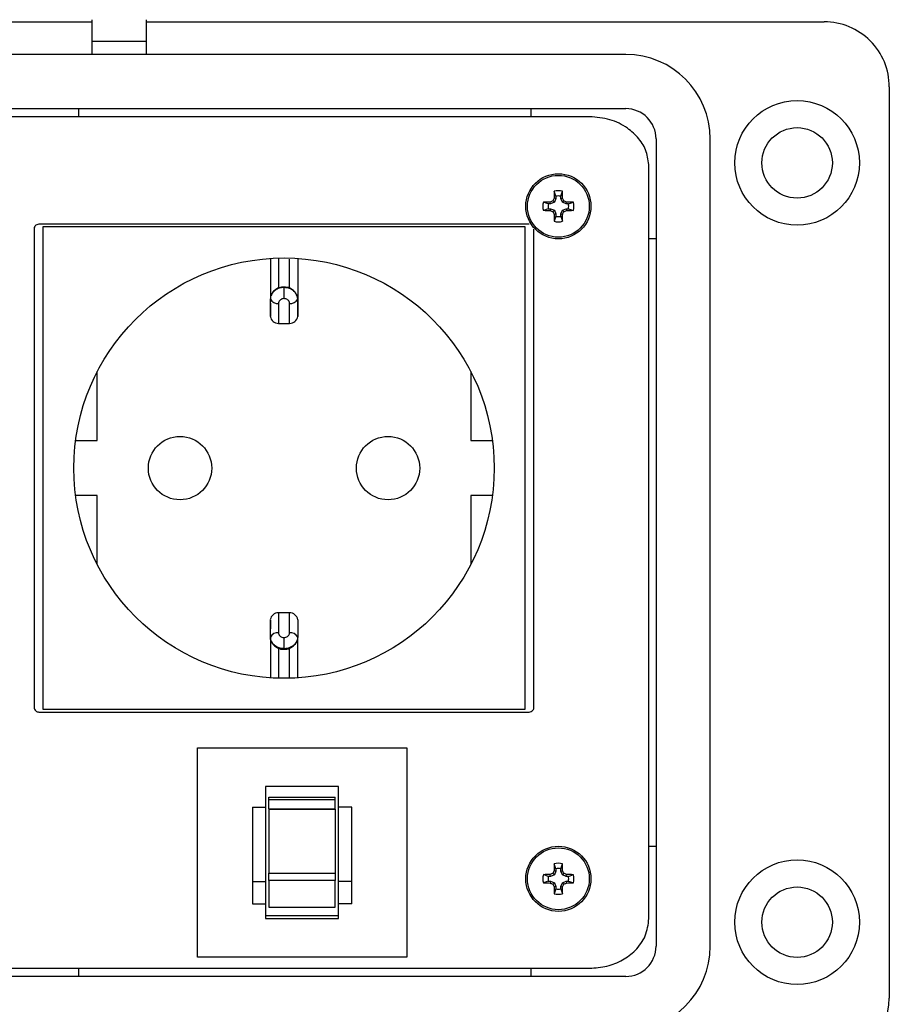
# Model space of a CAD drawing. Units: inches. Extents: x 0.5 to 8, y 0.3 to 10.7.
# Drawn here: x 2.4 to 3.5, y 6.7 to 7.9 of the extents above; entities that cross this region are included whole.
import ezdxf

# ---------------------------------------------------------------- set-up
doc = ezdxf.new("R2010")
doc.units = ezdxf.units.IN
doc.header["$MEASUREMENT"] = 0

msp = doc.modelspace()

# ---------------------------------------------------------------- linework, layer by layer
at = {"color": 7, "linetype": 'Continuous', "lineweight": 25}
for p, q in [((2.5186, 7.8861), (2.5186, 7.8599)), ((2.5843, 7.8861), (2.5843, 7.8599)), ((2.2825, 7.8835), (2.5186, 7.8835)), ((2.5843, 7.8835), (3.4042, 7.8835)), ((2.5843, 7.8599), (2.5186, 7.8599)), ((2.5186, 7.8599), (2.5186, 7.8441)), ((2.5843, 7.8599), (2.5843, 7.8441)), ((3.1642, 7.8441), (1.637, 7.8441)), ((3.483, 7.8048), (3.483, 6.7027)), ((1.637, 7.7785), (3.1642, 7.7785)), ((1.637, 7.7785), (3.1642, 7.7785)), ((2.5023, 7.7785), (2.5023, 7.7687)), ((3.05, 7.7687), (3.05, 7.7785)), ((3.1204, 7.7687), (1.6808, 7.7687)), ((3.2009, 7.7418), (3.2009, 6.7656)), ((3.2009, 7.7418), (3.2009, 6.7656)), ((3.2665, 6.7656), (3.2665, 7.7418)), ((3.1923, 6.7988), (3.1923, 7.7086)), ((3.0799, 7.6698), (3.0777, 7.6703)), ((3.0799, 7.6726), (3.0778, 7.6786)), ((3.0799, 7.6698), (3.078, 7.6652)), ((3.0799, 7.6726), (3.0799, 7.6698)), ((3.0857, 7.6726), (3.0878, 7.6786)), ((3.0857, 7.6698), (3.0857, 7.6726)), ((3.0857, 7.6698), (3.088, 7.6703)), ((3.0876, 7.6652), (3.0857, 7.6698)), ((3.0706, 7.6633), (3.0647, 7.6654)), ((3.0734, 7.6633), (3.0706, 7.6633)), ((3.0734, 7.6633), (3.073, 7.6656)), ((3.078, 7.6652), (3.0734, 7.6633)), ((3.078, 7.6652), (3.0763, 7.667)), ((3.0876, 7.6652), (3.0894, 7.667)), ((3.0922, 7.6633), (3.0876, 7.6652)), ((3.0922, 7.6633), (3.0926, 7.6656)), ((3.095, 7.6633), (3.0922, 7.6633)), ((3.095, 7.6633), (3.101, 7.6654)), ((3.0706, 7.6575), (3.0647, 7.6555)), ((3.0706, 7.6575), (3.0734, 7.6575)), ((3.0734, 7.6575), (3.073, 7.6553)), ((3.0734, 7.6575), (3.078, 7.6556)), ((3.078, 7.6556), (3.0763, 7.6539)), ((3.0799, 7.6511), (3.0777, 7.6506)), ((3.0799, 7.6483), (3.0778, 7.6423)), ((3.078, 7.6556), (3.0799, 7.6511)), ((3.0799, 7.6511), (3.0799, 7.6483)), ((3.0857, 7.6511), (3.0876, 7.6556)), ((3.0857, 7.6511), (3.088, 7.6506)), ((3.0857, 7.6483), (3.0857, 7.6511)), ((3.0857, 7.6483), (3.0878, 7.6423)), ((3.0876, 7.6556), (3.0922, 7.6575)), ((3.0876, 7.6556), (3.0894, 7.6539)), ((3.0922, 7.6575), (3.0926, 7.6553)), ((3.0922, 7.6575), (3.095, 7.6575)), ((3.095, 7.6575), (3.101, 7.6555)), ((3.0474, 7.6387), (2.4546, 7.6387)), ((2.4593, 7.6354), (2.4593, 7.052)), ((3.0427, 7.6354), (2.4593, 7.6354)), ((3.0427, 7.052), (3.0427, 7.6354)), ((2.4487, 7.6328), (2.4487, 7.0546)), ((3.0533, 7.0546), (3.0533, 7.6328)), ((3.2009, 7.6211), (3.1923, 7.6211)), ((2.751, 7.5621), (2.751, 7.5628)), ((2.751, 7.5487), (2.751, 7.5621)), ((2.7345, 7.5481), (2.7345, 7.5485)), ((2.7443, 7.5193), (2.7443, 7.5192)), ((2.7443, 7.5186), (2.7577, 7.5186)), ((2.7577, 7.5192), (2.7577, 7.5193)), ((2.5252, 7.377), (2.5252, 7.4604)), ((2.9768, 7.4604), (2.9768, 7.377)), ((2.499, 7.377), (2.5252, 7.377)), ((2.9768, 7.377), (3.003, 7.377)), ((2.5252, 7.3104), (2.499, 7.3104)), ((2.5252, 7.227), (2.5252, 7.3104)), ((3.003, 7.3104), (2.9768, 7.3104)), ((2.9768, 7.3104), (2.9768, 7.227)), ((2.7577, 7.1688), (2.7443, 7.1688)), ((2.7443, 7.1682), (2.7443, 7.1681)), ((2.7577, 7.1681), (2.7577, 7.1682)), ((2.751, 7.1253), (2.751, 7.1387)), ((2.7675, 7.1389), (2.7675, 7.1393)), ((2.4593, 7.052), (3.0427, 7.052)), ((2.4546, 7.0487), (3.0474, 7.0487)), ((2.6462, 6.752), (2.6462, 7.0053)), ((2.6462, 7.0053), (2.8995, 7.0053)), ((2.8995, 7.0053), (2.8995, 6.752)), ((2.817, 6.9587), (2.7287, 6.9587)), ((2.7287, 6.9587), (2.7287, 6.9337)), ((2.817, 6.9337), (2.817, 6.9587)), ((2.7328, 6.9458), (2.8129, 6.9458)), ((2.7328, 6.9427), (2.7328, 6.9458)), ((2.8129, 6.9427), (2.8129, 6.9458)), ((2.7129, 6.9337), (2.7287, 6.9337)), ((2.7129, 6.9337), (2.7129, 6.8438)), ((2.7287, 6.9337), (2.7287, 6.8438)), ((2.7328, 6.9427), (2.8129, 6.9427)), ((2.7328, 6.9316), (2.7328, 6.9427)), ((2.7328, 6.9316), (2.8129, 6.9316)), ((2.7328, 6.9316), (2.7328, 6.9312)), ((2.7328, 6.9312), (2.8129, 6.9312)), ((2.7328, 6.9312), (2.7328, 6.8539)), ((2.8129, 6.9316), (2.8129, 6.9427)), ((2.8129, 6.9312), (2.8129, 6.9316)), ((2.8129, 6.9312), (2.8129, 6.8539)), ((2.8328, 6.9337), (2.817, 6.9337)), ((2.817, 6.8438), (2.817, 6.9337)), ((2.8328, 6.8438), (2.8328, 6.9337)), ((3.1923, 6.8864), (3.2009, 6.8864)), ((3.0799, 6.8592), (3.0778, 6.8652)), ((3.0857, 6.8592), (3.0878, 6.8652)), ((2.7328, 6.8539), (2.8129, 6.8539)), ((2.7328, 6.8449), (2.7328, 6.8539)), ((2.8129, 6.8539), (2.8129, 6.8449)), ((3.0706, 6.8499), (3.0647, 6.852)), ((3.0734, 6.8499), (3.0706, 6.8499)), ((3.0734, 6.8499), (3.073, 6.8521)), ((3.078, 6.8518), (3.0734, 6.8499)), ((3.078, 6.8518), (3.0763, 6.8535)), ((3.0799, 6.8564), (3.0777, 6.8568)), ((3.0799, 6.8564), (3.078, 6.8518)), ((3.0799, 6.8592), (3.0799, 6.8564)), ((3.0857, 6.8564), (3.0857, 6.8592)), ((3.0857, 6.8564), (3.088, 6.8568)), ((3.0876, 6.8518), (3.0857, 6.8564)), ((3.0876, 6.8518), (3.0894, 6.8535)), ((3.0922, 6.8499), (3.0876, 6.8518)), ((3.0922, 6.8499), (3.0926, 6.8521)), ((3.095, 6.8499), (3.0922, 6.8499)), ((3.095, 6.8499), (3.101, 6.852)), ((2.7129, 6.8438), (2.7287, 6.8438)), ((2.7129, 6.8438), (2.7129, 6.8167)), ((2.7287, 6.8438), (2.7287, 6.8167)), ((2.8129, 6.8449), (2.7328, 6.8449)), ((2.7328, 6.8449), (2.7328, 6.8128)), ((2.8129, 6.8128), (2.8129, 6.8449)), ((2.8328, 6.8438), (2.817, 6.8438)), ((2.817, 6.8167), (2.817, 6.8438)), ((2.8328, 6.8167), (2.8328, 6.8438)), ((3.0706, 6.8441), (3.0647, 6.842)), ((3.0706, 6.8441), (3.0734, 6.8441)), ((3.0734, 6.8441), (3.073, 6.8418)), ((3.0734, 6.8441), (3.078, 6.8422)), ((3.078, 6.8422), (3.0763, 6.8404)), ((3.0799, 6.8376), (3.0777, 6.8372)), ((3.078, 6.8422), (3.0799, 6.8376)), ((3.0799, 6.8376), (3.0799, 6.8348)), ((3.0857, 6.8376), (3.0876, 6.8422)), ((3.0857, 6.8376), (3.088, 6.8372)), ((3.0857, 6.8348), (3.0857, 6.8376)), ((3.0876, 6.8422), (3.0922, 6.8441)), ((3.0876, 6.8422), (3.0894, 6.8404)), ((3.0922, 6.8441), (3.0926, 6.8418)), ((3.0922, 6.8441), (3.095, 6.8441)), ((3.095, 6.8441), (3.101, 6.842)), ((3.0799, 6.8348), (3.0778, 6.8288)), ((3.0857, 6.8348), (3.0878, 6.8288)), ((2.7129, 6.8167), (2.7287, 6.8167)), ((2.7287, 6.8167), (2.7287, 6.7989)), ((2.7328, 6.8128), (2.8129, 6.8128)), ((2.8328, 6.8167), (2.817, 6.8167)), ((2.817, 6.7989), (2.817, 6.8167)), ((2.817, 6.802), (2.7287, 6.802)), ((2.7287, 6.7989), (2.817, 6.7989)), ((2.8995, 6.752), (2.6462, 6.752)), ((3.1642, 6.7289), (1.637, 6.7289)), ((3.1642, 6.7289), (1.637, 6.7289)), ((1.6808, 6.7387), (3.1204, 6.7387)), ((2.5023, 6.7387), (2.5023, 6.7289)), ((3.05, 6.7289), (3.05, 6.7387))]:
    msp.add_line(p, q, dxfattribs=at)
at = {"color": 8, "linetype": 'Continuous', "lineweight": 25}
msp.add_line((2.751, 7.1246), (2.751, 7.1253), dxfattribs=at)
at = {"color": 7, "linetype": 'Continuous', "lineweight": 25}
for centre, radius in [((3.3715, 7.7129), 0.0754), ((3.3715, 7.7129), 0.0426), ((3.0828, 7.6604), 0.0394), ((3.0828, 7.6604), 0.0374), ((2.751, 7.3437), 0.2542), ((2.6252, 7.3437), 0.0383), ((2.8768, 7.3437), 0.0383), ((3.0828, 6.847), 0.0394), ((3.0828, 6.847), 0.0374), ((3.3715, 6.7945), 0.0754), ((3.3715, 6.7945), 0.0426)]:
    msp.add_circle(centre, radius, dxfattribs=at)
for centre, radius, start, end in [((3.4043, 7.8048), 0.0787, 0, 90.0254), ((3.1642, 7.7418), 0.1023, 0, 90), ((3.1642, 7.7418), 0.0367, 0, 89.9984), ((3.1642, 7.7418), 0.0367, 360, 90), ((3.6708, 7.4169), 0.645, 156.873, 157.1894), ((3.6735, 7.6613), 0.5959, 178.333, 179.1348), ((3.0828, 7.6604), 0.0188, 74.6957, 105.3043), ((3.0828, 7.6604), 0.0125, 76.5643, 103.4357), ((2.4921, 7.6613), 0.5959, 0.8652, 1.667), ((2.4948, 7.4169), 0.645, 22.8106, 23.127), ((3.0828, 7.6604), 0.0188, 164.6957, 195.3043), ((3.082, 7.0697), 0.5959, 90.8652, 91.667), ((3.0828, 7.6604), 0.0125, 166.5643, 193.4357), ((3.3263, 7.0724), 0.645, 112.8106, 113.127), ((2.8393, 7.0724), 0.645, 66.873, 67.1894), ((3.0836, 7.0697), 0.5959, 88.333, 89.1348), ((3.0828, 7.6604), 0.0125, 346.5643, 13.4357), ((3.0828, 7.6604), 0.0188, 344.6957, 15.3043), ((3.082, 8.2512), 0.5959, 268.333, 269.1348), ((3.3263, 8.2485), 0.645, 246.873, 247.1894), ((3.6708, 7.904), 0.645, 202.8106, 203.127), ((3.6735, 7.6596), 0.5959, 180.8652, 181.667), ((3.0828, 7.6604), 0.0125, 256.5643, 283.4357), ((2.4921, 7.6596), 0.5959, 358.333, 359.1348), ((2.4948, 7.904), 0.645, 336.873, 337.1894), ((2.8393, 8.2485), 0.645, 292.8106, 293.127), ((3.0836, 8.2512), 0.5959, 270.8652, 271.667), ((3.0828, 7.6604), 0.0188, 254.6957, 285.3043), ((2.7432, 7.5525), 0.00973, 206.655, 276.8609), ((2.7588, 7.5525), 0.00973, 263.1391, 333.345), ((2.7443, 7.5287), 0.01, 188.7086, 270.5482), ((2.7577, 7.5287), 0.01, 270.5139, 350.7607), ((2.7443, 7.1588), 0.01, 90.514, 170.5773), ((2.7577, 7.1588), 0.01, 8.7086, 90.5482), ((2.7432, 7.135), 0.00973, 83.1391, 153.345), ((2.7588, 7.135), 0.00973, 26.655, 96.8609), ((3.6735, 6.8478), 0.5959, 178.333, 179.1348), ((3.0828, 6.847), 0.0188, 74.6957, 105.3043), ((2.4921, 6.8478), 0.5959, 0.8652, 1.667), ((3.0828, 6.847), 0.0188, 164.6957, 195.3043), ((3.082, 6.2563), 0.5959, 90.8652, 91.667), ((3.0828, 6.847), 0.0125, 166.5643, 193.4357), ((3.3263, 6.259), 0.645, 112.8106, 113.127), ((3.6708, 6.6035), 0.645, 156.873, 157.1894), ((3.0828, 6.847), 0.0125, 76.5643, 103.4357), ((2.4948, 6.6035), 0.645, 22.8106, 23.127), ((2.8393, 6.259), 0.645, 66.873, 67.1894), ((3.0836, 6.2563), 0.5959, 88.333, 89.1348), ((3.0828, 6.847), 0.0125, 346.5643, 13.4357), ((3.0828, 6.847), 0.0188, 344.6957, 15.3043), ((3.082, 7.4377), 0.5959, 268.333, 269.1348), ((3.3263, 7.435), 0.645, 246.873, 247.1894), ((3.6708, 7.0905), 0.645, 202.8106, 203.127), ((3.6735, 6.8462), 0.5959, 180.8652, 181.667), ((2.4921, 6.8462), 0.5959, 358.333, 359.1348), ((2.4948, 7.0905), 0.645, 336.873, 337.1894), ((2.8393, 7.435), 0.645, 292.8106, 293.127), ((3.0836, 7.4377), 0.5959, 270.8652, 271.667), ((3.0828, 6.847), 0.0188, 254.6957, 285.3043), ((3.0828, 6.847), 0.0125, 256.5643, 283.4357), ((3.1642, 6.7656), 0.0367, 270, 0), ((3.1642, 6.7656), 0.0367, 270, 360), ((3.1642, 6.7656), 0.1023, 270, 0), ((3.4043, 6.7027), 0.0787, 270, 0)]:
    msp.add_arc(centre, radius, start, end, dxfattribs=at)
for points, knots in [([(3.1923, 7.7086), (3.1916, 7.7147), (3.1903, 7.7268), (3.1805, 7.7428), (3.1656, 7.7565), (3.145, 7.7667), (3.1288, 7.768), (3.1204, 7.7687)], [0, 0, 0, 0, 0.174445, 0.349207, 0.531041, 0.757652, 1, 1, 1, 1]), ([(2.4546, 7.6387), (2.4537, 7.6386), (2.452, 7.6384), (2.45, 7.6368), (2.4489, 7.6349), (2.4487, 7.6335), (2.4487, 7.6328)], [0, 0, 0, 0, 0.2833758, 0.5580773, 0.7754356, 1, 1, 1, 1]), ([(2.7345, 7.5966), (2.7345, 7.5942), (2.7345, 7.5869), (2.7345, 7.5684), (2.7345, 7.5546), (2.7345, 7.5481)], [0, 0, 0, 0, 0.20394, 0.631306, 1, 1, 1, 1]), ([(2.7675, 7.5966), (2.7675, 7.5929), (2.7675, 7.5857), (2.7675, 7.5701), (2.7675, 7.555), (2.7675, 7.5413), (2.7675, 7.5304), (2.7675, 7.5281), (2.7675, 7.5271)], [0, 0, 0, 0, 0.185659, 0.372565, 0.537813, 0.702928, 0.866661, 1, 1, 1, 1]), ([(2.751, 7.5627), (2.749, 7.5626), (2.7448, 7.5622), (2.7395, 7.559), (2.7362, 7.5553), (2.7356, 7.5528), (2.7354, 7.5522)], [0, 0, 0, 0, 0.2889187, 0.6177971, 0.8963535, 1, 1, 1, 1]), ([(2.7668, 7.5522), (2.7661, 7.5538), (2.7646, 7.557), (2.7603, 7.5605), (2.7556, 7.5626), (2.7523, 7.5625), (2.751, 7.5625)], [0, 0, 0, 0, 0.255027, 0.524421, 0.81169, 1, 1, 1, 1]), ([(2.751, 7.5621), (2.7509, 7.5621), (2.749, 7.5621), (2.7452, 7.5615), (2.7403, 7.5592), (2.7366, 7.5556), (2.7348, 7.5518), (2.7345, 7.5494), (2.7345, 7.5485)], [0, 0, 0, 0, 0.007082, 0.223624, 0.44027, 0.65715, 0.874361, 1, 1, 1, 1]), ([(2.7675, 7.5485), (2.7673, 7.5499), (2.767, 7.5528), (2.7644, 7.5568), (2.7603, 7.56), (2.7555, 7.5618), (2.7523, 7.562), (2.751, 7.5621)], [0, 0, 0, 0, 0.192776, 0.409343, 0.625839, 0.842317, 1, 1, 1, 1]), ([(2.7345, 7.5274), (2.7345, 7.5275), (2.7345, 7.5279), (2.7345, 7.5352), (2.7345, 7.5435), (2.7345, 7.5481)], [0, 0, 0, 0, 0.26561, 0.596163, 1, 1, 1, 1]), ([(2.7345, 7.5432), (2.7345, 7.5396), (2.7345, 7.5339), (2.7345, 7.5291), (2.7345, 7.5266), (2.7345, 7.5271), (2.7345, 7.5272)], [0, 0, 0, 0, 0.446594, 0.708515, 0.977298, 1, 1, 1, 1]), ([(2.751, 7.5487), (2.7505, 7.5487), (2.7493, 7.5486), (2.7474, 7.5479), (2.7457, 7.5465), (2.7445, 7.5448), (2.7444, 7.5435), (2.7443, 7.5428)], [0, 0, 0, 0, 0.131537, 0.337208, 0.550314, 0.772387, 1, 1, 1, 1]), ([(2.7577, 7.5428), (2.7576, 7.5432), (2.7575, 7.5443), (2.7568, 7.546), (2.7553, 7.5475), (2.7533, 7.5485), (2.7517, 7.5486), (2.751, 7.5487)], [0, 0, 0, 0, 0.154298, 0.375956, 0.590041, 0.797131, 1, 1, 1, 1]), ([(2.7675, 7.5481), (2.7675, 7.5482), (2.7675, 7.5483), (2.7675, 7.5484), (2.7675, 7.5485)], [0, 0, 0, 0, 0.3791815, 1, 1, 1, 1]), ([(2.7675, 7.5272), (2.7675, 7.5275), (2.7675, 7.5283), (2.7675, 7.5363), (2.7675, 7.5441), (2.7675, 7.5481)], [0, 0, 0, 0, 0.310304, 0.6523939, 1, 1, 1, 1]), ([(2.7345, 7.1604), (2.7345, 7.1601), (2.7345, 7.1595), (2.7345, 7.1559), (2.7345, 7.1519), (2.7345, 7.1494)], [0, 0, 0, 0, 0.263623, 0.545551, 1, 1, 1, 1]), ([(2.7345, 7.1393), (2.7345, 7.1433), (2.7345, 7.1512), (2.7345, 7.1592), (2.7345, 7.1599), (2.7345, 7.1602)], [0, 0, 0, 0, 0.3476061, 0.689696, 1, 1, 1, 1]), ([(2.7675, 7.1601), (2.7675, 7.1599), (2.7675, 7.1596), (2.7675, 7.1522), (2.7675, 7.1439), (2.7675, 7.1393)], [0, 0, 0, 0, 0.26561, 0.596163, 1, 1, 1, 1]), ([(2.7345, 7.1389), (2.7345, 7.139), (2.7345, 7.1391), (2.7345, 7.1393), (2.7345, 7.1393)], [0, 0, 0, 0, 0.620819, 1, 1, 1, 1]), ([(2.7345, 7.1392), (2.7345, 7.1321), (2.7345, 7.1198), (2.7345, 7.1049), (2.7345, 7.0958), (2.7345, 7.0925), (2.7345, 7.0909)], [0, 0, 0, 0, 0.400911, 0.698126, 0.84827, 1, 1, 1, 1]), ([(2.751, 7.1253), (2.7495, 7.1254), (2.7461, 7.1256), (2.7413, 7.1277), (2.7373, 7.131), (2.7349, 7.135), (2.7346, 7.1377), (2.7345, 7.1389)], [0, 0, 0, 0, 0.179433, 0.395905, 0.612399, 0.828972, 1, 1, 1, 1]), ([(2.7354, 7.1351), (2.7357, 7.1344), (2.7364, 7.1319), (2.7395, 7.1285), (2.7443, 7.1257), (2.7485, 7.1244), (2.7508, 7.1247), (2.751, 7.1247)], [0, 0, 0, 0, 0.117651, 0.38355, 0.663309, 0.963714, 1, 1, 1, 1]), ([(2.7443, 7.1446), (2.7444, 7.144), (2.7445, 7.1427), (2.7457, 7.1409), (2.7474, 7.1395), (2.7493, 7.1388), (2.7505, 7.1388), (2.751, 7.1387)], [0, 0, 0, 0, 0.227613, 0.449686, 0.662792, 0.868463, 1, 1, 1, 1]), ([(2.751, 7.1387), (2.7517, 7.1388), (2.7533, 7.1389), (2.7553, 7.14), (2.7568, 7.1415), (2.7575, 7.1431), (2.7576, 7.1442), (2.7577, 7.1446)], [0, 0, 0, 0, 0.2028694, 0.4099589, 0.6240444, 0.8457024, 1, 1, 1, 1]), ([(2.7675, 7.1389), (2.7675, 7.1382), (2.7673, 7.136), (2.7657, 7.1323), (2.7622, 7.1286), (2.7574, 7.1261), (2.7534, 7.1253), (2.7513, 7.1253), (2.751, 7.1253)], [0, 0, 0, 0, 0.099499, 0.316733, 0.53363, 0.750275, 0.966803, 1, 1, 1, 1]), ([(2.751, 7.1248), (2.7515, 7.1247), (2.7543, 7.1246), (2.7589, 7.1261), (2.7636, 7.1296), (2.7663, 7.133), (2.7667, 7.1351), (2.7667, 7.1354)], [0, 0, 0, 0, 0.080298, 0.395608, 0.683747, 0.956601, 1, 1, 1, 1]), ([(2.7675, 7.0909), (2.7675, 7.0932), (2.7675, 7.1005), (2.7675, 7.1189), (2.7675, 7.1328), (2.7675, 7.1393)], [0, 0, 0, 0, 0.2039, 0.631397, 1, 1, 1, 1]), ([(2.4487, 7.0546), (2.4488, 7.0537), (2.449, 7.052), (2.4506, 7.0501), (2.4525, 7.0489), (2.4539, 7.0488), (2.4546, 7.0487)], [0, 0, 0, 0, 0.28331, 0.558002, 0.775377, 1, 1, 1, 1]), ([(3.0474, 7.0487), (3.0483, 7.0488), (3.05, 7.0491), (3.0519, 7.0506), (3.0531, 7.0526), (3.0533, 7.0539), (3.0533, 7.0546)], [0, 0, 0, 0, 0.283324, 0.558046, 0.775426, 1, 1, 1, 1]), ([(3.1204, 6.7387), (3.1275, 6.7392), (3.1414, 6.7402), (3.1605, 6.7481), (3.1768, 6.7602), (3.1895, 6.7774), (3.1914, 6.7917), (3.1923, 6.7988)], [0, 0, 0, 0, 0.206977, 0.402338, 0.587508, 0.795012, 1, 1, 1, 1])]:
    msp.add_open_spline(points, degree=3, knots=knots, dxfattribs=at)
at = {"color": 8, "linetype": 'Continuous', "lineweight": 25}
for points, knots in [([(2.7443, 7.5967), (2.7443, 7.5951), (2.7443, 7.5891), (2.7443, 7.5755), (2.7443, 7.5653), (2.7443, 7.5613)], [0, 0, 0, 0, 0.186261, 0.679621, 1, 1, 1, 1]), ([(2.7577, 7.5612), (2.7577, 7.5653), (2.7577, 7.5735), (2.7577, 7.5859), (2.7577, 7.593), (2.7577, 7.5964)], [0, 0, 0, 0, 0.333302, 0.673903, 1, 1, 1, 1]), ([(2.7443, 7.5428), (2.7443, 7.5397), (2.7443, 7.5335), (2.7443, 7.525), (2.7443, 7.5191), (2.7443, 7.5192), (2.7443, 7.5193)], [0, 0, 0, 0, 0.227417, 0.460932, 0.794408, 1, 1, 1, 1]), ([(2.7577, 7.5193), (2.7577, 7.5192), (2.7577, 7.5191), (2.7577, 7.5248), (2.7577, 7.5326), (2.7577, 7.5385), (2.7577, 7.5421), (2.7577, 7.5428)], [0, 0, 0, 0, 0.20556, 0.538986, 0.740937, 0.948197, 1, 1, 1, 1]), ([(2.7443, 7.1681), (2.7443, 7.1682), (2.7443, 7.1683), (2.7443, 7.1627), (2.7443, 7.1548), (2.7443, 7.1489), (2.7443, 7.1453), (2.7443, 7.1446)], [0, 0, 0, 0, 0.20556, 0.538986, 0.740937, 0.948197, 1, 1, 1, 1]), ([(2.7577, 7.1446), (2.7577, 7.1477), (2.7577, 7.1539), (2.7577, 7.1624), (2.7577, 7.1683), (2.7577, 7.1682), (2.7577, 7.1681)], [0, 0, 0, 0, 0.227417, 0.460932, 0.794408, 1, 1, 1, 1]), ([(2.7443, 7.1259), (2.7443, 7.1219), (2.7443, 7.1138), (2.7443, 7.1014), (2.7443, 7.0943), (2.7443, 7.0908)], [0, 0, 0, 0, 0.3263698, 0.6672452, 1, 1, 1, 1]), ([(2.7577, 7.0899), (2.7577, 7.0918), (2.7577, 7.098), (2.7577, 7.1119), (2.7577, 7.1221), (2.7577, 7.1261)], [0, 0, 0, 0, 0.20901, 0.688191, 1, 1, 1, 1])]:
    msp.add_open_spline(points, degree=3, knots=knots, dxfattribs=at)

doc.saveas('drawing.dxf')
